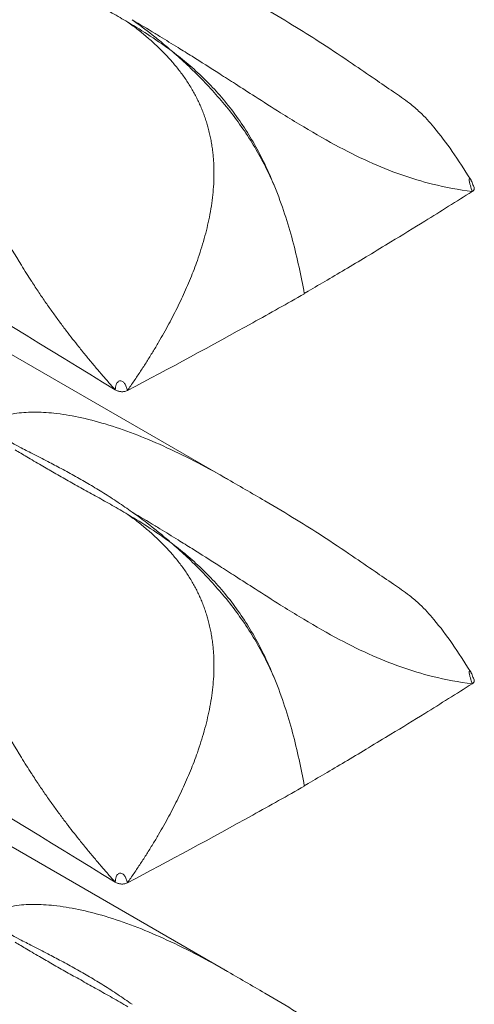
# Model space of a CAD drawing. Units: millimetres. Extents: x 5 to 292, y 5 to 205.
# Drawn here: x 279 to 284, y 73 to 85 of the extents above; entities that cross this region are included whole.
import ezdxf

# ---------------------------------------------------------------- set-up
doc = ezdxf.new("R2010")
doc.units = ezdxf.units.MM

msp = doc.modelspace()

# ---------------------------------------------------------------- linework, layer by layer
at = {"color": 7, "linetype": 'Continuous', "lineweight": 15}
for p, q in [((281.1863, 79.2839), (273.4015, 83.7779)), ((282.1417, 81.593), (282.1893, 81.6218)), ((281.1863, 73.1598), (273.4015, 77.6539)), ((282.1417, 75.469), (282.1893, 75.4977))]:
    msp.add_line(p, q, dxfattribs=at)
for points, knots in [([(269.4922, 86.4436), (269.5499, 86.4124), (269.6077, 86.3813), (269.6655, 86.3502), (273.0304, 84.5372), (276.4103, 82.468), (279.7904, 80.3948)], [-0.0168984, -0.0168984, -0.0168984, -0.0168984, 0, 0, 0, 0.9844501, 0.9844501, 0.9844501, 0.9844501]), ([(279.9469, 84.9693), (279.9145, 84.9884), (279.8499, 85.0264), (279.7537, 85.0815), (279.6587, 85.1352), (279.5652, 85.1876), (279.4731, 85.2389), (279.3826, 85.2894), (279.2938, 85.339), (279.1762, 85.405), (279.0345, 85.4854), (278.8621, 85.5847), (278.7, 85.6797), (278.5924, 85.7438), (278.5444, 85.7724)], [0, 0, 0, 0, 0.0664101, 0.1323443, 0.1977442, 0.2625518, 0.3267266, 0.3902336, 0.4530387, 0.5151101, 0.6413164, 0.7589756, 0.8923735, 1, 1, 1, 1]), ([(284.2087, 83.0137), (284.1347, 83.1312), (283.9926, 83.3571), (283.7831, 83.6341), (283.6058, 83.8303), (283.4335, 83.9781), (283.2391, 84.1114), (283.0067, 84.2688), (282.7055, 84.476), (282.3824, 84.6924), (282.022, 84.9188), (281.6218, 85.1569), (281.327, 85.3269), (281.1645, 85.4205)], [0, 0, 0, 0, 0.10214305, 0.19632577, 0.2598665, 0.30112449, 0.35981859, 0.42943696, 0.51373294, 0.62817298, 0.72762954, 0.84988306, 1, 1, 1, 1]), ([(280.1946, 84.7752), (280.1754, 84.7914), (280.1363, 84.8244), (280.0757, 84.8728), (280.0125, 84.9214), (279.969, 84.9532), (279.9469, 84.9693)], [0, 0, 0, 0, 0.2386813, 0.4846663, 0.7383149, 1, 1, 1, 1]), ([(280.502, 84.6024), (280.4111, 84.6708), (280.3186, 84.7352), (280.1332, 84.8567), (280.04, 84.9141), (279.9469, 84.9693)], [0, 0, 0, 0, 0.5, 0.5, 1, 1, 1, 1]), ([(279.9997, 84.9995), (280.0837, 84.9394), (280.1673, 84.8767), (280.2926, 84.7778), (280.3344, 84.744), (280.4181, 84.6746), (280.4603, 84.6387), (280.502, 84.6024)], [0, 0, 0, 0, 0.5, 0.5, 0.75, 0.75, 1, 1, 1, 1]), ([(280.5403, 84.4256), (280.5256, 84.4431), (280.4961, 84.4784), (280.4501, 84.5298), (280.4024, 84.5805), (280.3529, 84.6304), (280.3018, 84.6795), (280.249, 84.728), (280.2128, 84.7594), (280.1946, 84.7752)], [0, 0, 0, 0, 0.1375553, 0.2767214, 0.4175982, 0.5602791, 0.7048517, 0.8513991, 1, 1, 1, 1]), ([(280.7451, 84.5438), (280.6868, 84.5804), (280.5521, 84.6645), (280.4, 84.758), (280.3058, 84.8154), (280.2855, 84.8277)], [0.552952937, 0.552952937, 0.552952937, 0.552952937, 0.5792125, 0.614278125, 0.623959465, 0.623959465, 0.623959465, 0.623959465]), ([(281.7736, 82.9202), (281.7024, 83.0877), (281.619, 83.2543), (281.4317, 83.5703), (281.3276, 83.7207), (281.1017, 84.0076), (280.9846, 84.1384), (280.8059, 84.3215), (280.7458, 84.3803), (280.6246, 84.494), (280.5638, 84.5489), (280.502, 84.6024)], [0, 0, 0, 0, 0.25, 0.25, 0.5, 0.5, 0.75, 0.75, 0.875, 0.875, 1, 1, 1, 1]), ([(280.502, 84.6024), (280.5348, 84.5774), (280.5681, 84.5515), (280.6335, 84.499), (280.666, 84.4722), (280.7624, 84.39), (280.8255, 84.333), (281.0104, 84.1534), (281.1278, 84.0228), (281.3495, 83.7333), (281.4491, 83.5802), (281.5827, 83.3392), (281.6248, 83.2567), (281.6838, 83.1312), (281.7028, 83.0892), (281.7393, 83.0048), (281.757, 82.9619), (281.7736, 82.9202)], [0, 0, 0, 0, 0.0625, 0.0625, 0.125, 0.125, 0.25, 0.25, 0.5, 0.5, 0.75, 0.75, 0.875, 0.875, 0.9375, 0.9375, 1, 1, 1, 1]), ([(280.7474, 84.1282), (280.735, 84.149), (280.7103, 84.1908), (280.6707, 84.2515), (280.6292, 84.3109), (280.5858, 84.3691), (280.5555, 84.4067), (280.5403, 84.4256)], [0, 0, 0, 0, 0.1978355, 0.3965543, 0.5963656, 0.7974578, 1, 1, 1, 1]), ([(281.8464, 83.8425), (281.7416, 83.9081), (281.6353, 83.9758), (281.4472, 84.0962), (281.3, 84.1908), (281.1539, 84.2844), (281.0894, 84.3256)], [0.39323762, 0.39323762, 0.39323762, 0.39323762, 0.43895, 0.43895, 0.47401562, 0.5021198, 0.5021198, 0.5021198, 0.5021198]), ([(281.0031, 83.3556), (281.0001, 83.3793), (280.9941, 83.4265), (280.9822, 83.4961), (280.9683, 83.5645), (280.9521, 83.6316), (280.9338, 83.6976), (280.9134, 83.7623), (280.8908, 83.826), (280.8662, 83.8885), (280.8396, 83.95), (280.8109, 84.0105), (280.7803, 84.0701), (280.7584, 84.1087), (280.7474, 84.1282)], [0, 0, 0, 0, 0.0847533, 0.1687845, 0.2522356, 0.3352489, 0.4179656, 0.5005254, 0.5830653, 0.6657192, 0.7486168, 0.8318834, 0.9156394, 1, 1, 1, 1]), ([(282.0772, 83.7001), (282.2298, 83.6076), (282.378, 83.5217), (282.6655, 83.3662), (282.805, 83.2965), (283.078, 83.173), (283.2116, 83.1191), (283.4757, 83.026), (283.6062, 82.9867), (283.736, 82.9543)], [0, 0, 0, 0, 0.25, 0.25, 0.5, 0.5, 0.75, 0.75, 1, 1, 1, 1]), ([(281.0182, 83.0888), (281.0181, 83.1115), (281.0177, 83.1566), (281.0148, 83.2237), (281.0102, 83.2901), (281.0055, 83.3338), (281.0031, 83.3556)], [0, 0, 0, 0, 0.2526684, 0.503337, 0.7523339, 1, 1, 1, 1]), ([(280.3296, 80.9877), (280.3513, 81.0254), (280.3946, 81.1002), (280.4567, 81.2135), (280.5163, 81.3268), (280.573, 81.44), (280.6269, 81.5532), (280.6778, 81.6663), (280.7256, 81.7792), (280.7703, 81.892), (280.8308, 82.0564), (280.8997, 82.2725), (280.9546, 82.4997), (280.9869, 82.6818), (281.0047, 82.8195), (281.016, 82.9551), (281.0175, 83.0444), (281.0182, 83.0888)], [0, 0, 0, 0, 0.05817428, 0.11575371, 0.17273344, 0.22910916, 0.28487773, 0.34003782, 0.39459068, 0.44854091, 0.50189727, 0.62859051, 0.75154125, 0.81525107, 0.87776565, 0.93927449, 1, 1, 1, 1]), ([(282.1419, 81.5932), (282.1022, 81.8109), (282.0556, 82.0298), (281.9672, 82.3612), (281.9345, 82.4722), (281.8608, 82.6957), (281.8195, 82.8088), (281.7736, 82.9202)], [0, 0, 0, 0, 0.5, 0.5, 0.75, 0.75, 1, 1, 1, 1]), ([(284.2522, 82.92), (284.2444, 82.9371), (284.2335, 82.9609), (284.221, 82.9921), (284.2143, 83.0067), (284.2112, 83.0123), (284.2096, 83.015)], [0, 0, 0, 0, 0.5720167, 0.80006, 0.9010398, 1, 1, 1, 1]), ([(282.1893, 81.6218), (282.2686, 81.6681), (282.432, 81.7636), (282.6831, 81.9123), (282.9475, 82.0704), (283.2691, 82.265), (283.6998, 82.5291), (284.0345, 82.7392), (284.2304, 82.8622)], [0, 0, 0, 0, 0.1145574, 0.2361486, 0.3647735, 0.5004323, 0.7076749, 1, 1, 1, 1]), ([(278.7471, 81.7475), (278.7266, 81.7795), (278.6845, 81.845), (278.6437, 81.911), (278.6228, 81.9449)], [0, 0, 0, 0, 0.4869287, 1, 1, 1, 1]), ([(278.9271, 81.4792), (278.8981, 81.5213), (278.838, 81.6085), (278.7804, 81.6966), (278.7506, 81.7423)], [0, 0, 0, 0, 0.4819814, 1, 1, 1, 1]), ([(282.1426, 81.5894), (281.9296, 81.4688), (281.2043, 81.0623), (280.4669, 80.6634), (279.9413, 80.3862)], [0.00000007, 0.00000007, 0.00000007, 0.00000007, 0.10466072, 0.35466065, 0.35466065, 0.35466065, 0.35466065]), ([(279.1847, 81.1251), (279.1562, 81.1629), (279.0983, 81.2398), (279.0123, 81.3578), (278.9558, 81.4383), (278.9271, 81.4792)], [0, 0, 0, 0, 0.3230324, 0.656502, 1, 1, 1, 1]), ([(279.3358, 80.9312), (279.3106, 80.963), (279.2595, 81.0273), (279.2099, 81.0922), (279.1847, 81.1251)], [0, 0, 0, 0, 0.4939806, 1, 1, 1, 1]), ([(279.9413, 80.3862), (279.9692, 80.426), (280.0245, 80.5053), (280.1049, 80.6255), (280.1826, 80.7459), (280.2577, 80.8663), (280.3057, 80.9474), (280.3296, 80.9877)], [0, 0, 0, 0, 0.2043661, 0.4065519, 0.6065582, 0.8043782, 1, 1, 1, 1]), ([(279.4313, 80.8131), (279.4153, 80.8327), (279.3832, 80.872), (279.3516, 80.9115), (279.3358, 80.9312)], [0, 0, 0, 0, 0.5000124, 1, 1, 1, 1]), ([(279.7904, 80.3948), (279.7603, 80.4286), (279.6997, 80.4966), (279.6099, 80.6001), (279.52, 80.7057), (279.461, 80.7771), (279.4313, 80.8131)], [0, 0, 0, 0, 0.2451448, 0.4935376, 0.7451759, 1, 1, 1, 1]), ([(279.7904, 80.3948), (279.7909, 80.4057), (279.7919, 80.4274), (279.7994, 80.4574), (279.8111, 80.4805), (279.8237, 80.4959), (279.8408, 80.5069), (279.8679, 80.5091), (279.8962, 80.4895), (279.915, 80.4612), (279.9275, 80.4343), (279.9364, 80.4102), (279.9397, 80.3942), (279.9413, 80.3862)], [0, 0, 0, 0, 0.1266916, 0.2530724, 0.316114, 0.3793807, 0.4413983, 0.503383, 0.6265322, 0.751223, 0.8342549, 0.9173233, 1, 1, 1, 1]), ([(279.7904, 80.3948), (279.7958, 80.3921), (279.8051, 80.3874), (279.8197, 80.381), (279.8353, 80.3764), (279.8471, 80.3744), (279.8533, 80.3734)], [0, 0, 0, 0, 0.2901714, 0.4986749, 0.735626, 1, 1, 1, 1]), ([(279.8533, 80.3734), (279.8585, 80.3728), (279.869, 80.3716), (279.8848, 80.3717), (279.9028, 80.3734), (279.9226, 80.3776), (279.935, 80.3833), (279.9413, 80.3862)], [0, 0, 0, 0, 0.1685119, 0.3336923, 0.4995885, 0.7468292, 1, 1, 1, 1]), ([(269.4922, 80.3195), (269.5499, 80.2884), (269.6077, 80.2573), (269.6655, 80.2261), (273.0304, 78.4132), (276.4103, 76.344), (279.7904, 74.2708)], [-0.0168984, -0.0168984, -0.0168984, -0.0168984, 0, 0, 0, 0.9844501, 0.9844501, 0.9844501, 0.9844501]), ([(281.1858, 79.2832), (281.1704, 79.2924), (281.0347, 79.3735), (280.7688, 79.5147), (280.3972, 79.6963), (280.0281, 79.8505), (279.676, 79.9718), (279.3422, 80.0584), (279.0418, 80.1077), (278.7756, 80.1214), (278.4511, 80.1037), (278.2474, 80.0182), (278.1103, 79.9607)], [0, 0, 0, 0, 0.0158653, 0.1397609, 0.265601, 0.3810275, 0.4936291, 0.5965385, 0.6905563, 0.7706934, 0.8455863, 1, 1, 1, 1]), ([(279.9469, 78.8453), (279.9145, 78.8643), (279.8499, 78.9024), (279.7537, 78.9574), (279.6587, 79.0111), (279.5652, 79.0635), (279.4731, 79.1149), (279.3826, 79.1653), (279.2938, 79.2149), (279.1762, 79.2809), (279.0345, 79.3613), (278.8621, 79.4607), (278.7, 79.5556), (278.5924, 79.6197), (278.5444, 79.6483)], [0, 0, 0, 0, 0.0664101, 0.1323443, 0.1977442, 0.2625518, 0.3267266, 0.3902336, 0.4530387, 0.5151101, 0.6413164, 0.7589756, 0.8923735, 1, 1, 1, 1]), ([(278.6015, 79.6816), (278.6539, 79.6554), (278.7712, 79.5969), (278.944, 79.5081), (279.1239, 79.413), (279.2975, 79.3177), (279.4734, 79.2168), (279.6484, 79.1108), (279.8244, 78.9981), (279.9409, 78.9165), (279.9997, 78.8754)], [0, 0, 0, 0, 0.1076123, 0.2410237, 0.3586744, 0.4848885, 0.6097631, 0.737445, 0.867654, 1, 1, 1, 1]), ([(284.2087, 76.8896), (284.1347, 77.0071), (283.9926, 77.233), (283.7831, 77.51), (283.6058, 77.7062), (283.4335, 77.8541), (283.2391, 77.9874), (283.0067, 78.1447), (282.7055, 78.352), (282.3824, 78.5684), (282.022, 78.7948), (281.6218, 79.0329), (281.327, 79.2028), (281.1645, 79.2965)], [0, 0, 0, 0, 0.102143, 0.1963258, 0.2598665, 0.3011245, 0.3598186, 0.429437, 0.5137329, 0.628173, 0.7276295, 0.8498831, 1, 1, 1, 1]), ([(280.1946, 78.6512), (280.1754, 78.6674), (280.1363, 78.7004), (280.0757, 78.7487), (280.0125, 78.7974), (279.969, 78.8291), (279.9469, 78.8453)], [0, 0, 0, 0, 0.2386813, 0.4846663, 0.7383149, 1, 1, 1, 1]), ([(280.502, 78.4783), (280.4111, 78.5467), (280.3186, 78.6111), (280.1332, 78.7326), (280.04, 78.79), (279.9469, 78.8453)], [0, 0, 0, 0, 0.5, 0.5, 1, 1, 1, 1]), ([(279.9997, 78.8754), (280.0837, 78.8154), (280.1673, 78.7527), (280.2926, 78.6538), (280.3344, 78.62), (280.4181, 78.5505), (280.4603, 78.5147), (280.502, 78.4783)], [0, 0, 0, 0, 0.5, 0.5, 0.75, 0.75, 1, 1, 1, 1]), ([(280.5403, 78.3015), (280.5256, 78.319), (280.4961, 78.3543), (280.4501, 78.4057), (280.4024, 78.4564), (280.3529, 78.5063), (280.3018, 78.5554), (280.249, 78.6039), (280.2128, 78.6353), (280.1946, 78.6512)], [0, 0, 0, 0, 0.1375553, 0.27672143, 0.41759822, 0.56027907, 0.70485173, 0.8513991, 1, 1, 1, 1]), ([(280.7451, 78.4197), (280.6868, 78.4563), (280.5521, 78.5404), (280.4, 78.634), (280.3058, 78.6913), (280.2855, 78.7036)], [0.552952937, 0.552952937, 0.552952937, 0.552952937, 0.5792125, 0.614278125, 0.623959465, 0.623959465, 0.623959465, 0.623959465]), ([(281.7736, 76.7962), (281.7024, 76.9637), (281.619, 77.1303), (281.4317, 77.4462), (281.3276, 77.5967), (281.1017, 77.8836), (280.9846, 78.0144), (280.8059, 78.1974), (280.7458, 78.2562), (280.6246, 78.37), (280.5638, 78.4248), (280.502, 78.4783)], [0, 0, 0, 0, 0.25, 0.25, 0.5, 0.5, 0.75, 0.75, 0.875, 0.875, 1, 1, 1, 1]), ([(280.502, 78.4783), (280.5348, 78.4534), (280.5681, 78.4274), (280.6335, 78.3749), (280.666, 78.3481), (280.7624, 78.266), (280.8255, 78.2089), (281.0104, 78.0294), (281.1278, 77.8987), (281.3495, 77.6092), (281.4491, 77.4562), (281.5827, 77.2152), (281.6248, 77.1327), (281.6838, 77.0071), (281.7028, 76.9651), (281.7393, 76.8807), (281.757, 76.8379), (281.7736, 76.7962)], [0, 0, 0, 0, 0.0625, 0.0625, 0.125, 0.125, 0.25, 0.25, 0.5, 0.5, 0.75, 0.75, 0.875, 0.875, 0.9375, 0.9375, 1, 1, 1, 1]), ([(280.7474, 78.0041), (280.735, 78.0249), (280.7103, 78.0667), (280.6707, 78.1274), (280.6292, 78.1869), (280.5858, 78.2451), (280.5555, 78.2827), (280.5403, 78.3015)], [0, 0, 0, 0, 0.1978355, 0.3965543, 0.5963656, 0.7974578, 1, 1, 1, 1]), ([(281.8464, 77.7184), (281.7416, 77.7841), (281.6353, 77.8518), (281.4472, 77.9721), (281.3, 78.0667), (281.1539, 78.1604), (281.0894, 78.2016)], [0.39323762, 0.39323762, 0.39323762, 0.39323762, 0.43895, 0.43895, 0.47401562, 0.5021198, 0.5021198, 0.5021198, 0.5021198]), ([(281.0031, 77.2315), (281.0001, 77.2552), (280.9941, 77.3024), (280.9822, 77.372), (280.9683, 77.4404), (280.9521, 77.5076), (280.9338, 77.5735), (280.9134, 77.6383), (280.8908, 77.7019), (280.8662, 77.7645), (280.8396, 77.826), (280.8109, 77.8864), (280.7803, 77.946), (280.7584, 77.9847), (280.7474, 78.0041)], [0, 0, 0, 0, 0.08475327, 0.16878449, 0.25223563, 0.33524888, 0.41796558, 0.50052538, 0.58306534, 0.66571922, 0.7486168, 0.83188339, 0.91563937, 1, 1, 1, 1]), ([(282.0772, 77.5761), (282.2298, 77.4836), (282.378, 77.3976), (282.6655, 77.2421), (282.805, 77.1725), (283.078, 77.0489), (283.2116, 76.995), (283.4757, 76.9019), (283.6062, 76.8627), (283.736, 76.8302)], [0, 0, 0, 0, 0.25, 0.25, 0.5, 0.5, 0.75, 0.75, 1, 1, 1, 1]), ([(281.0182, 76.9648), (281.0181, 76.9874), (281.0177, 77.0326), (281.0148, 77.0997), (281.0102, 77.166), (281.0055, 77.2097), (281.0031, 77.2315)], [0, 0, 0, 0, 0.25266841, 0.50333703, 0.75233392, 1, 1, 1, 1]), ([(280.3296, 74.8637), (280.3513, 74.9013), (280.3946, 74.9762), (280.4567, 75.0895), (280.5163, 75.2027), (280.573, 75.316), (280.6269, 75.4292), (280.6778, 75.5422), (280.7256, 75.6552), (280.7703, 75.7679), (280.8308, 75.9323), (280.8997, 76.1484), (280.9546, 76.3757), (280.9869, 76.5578), (281.0047, 76.6954), (281.016, 76.831), (281.0175, 76.9204), (281.0182, 76.9648)], [0, 0, 0, 0, 0.0581743, 0.1157537, 0.1727334, 0.2291092, 0.2848777, 0.3400378, 0.3945907, 0.4485409, 0.5018973, 0.6285905, 0.7515412, 0.8152511, 0.8777657, 0.9392745, 1, 1, 1, 1]), ([(282.1419, 75.4691), (282.1022, 75.6868), (282.0556, 75.9057), (281.9672, 76.2372), (281.9345, 76.3482), (281.8608, 76.5716), (281.8195, 76.6848), (281.7736, 76.7962)], [0, 0, 0, 0, 0.5, 0.5, 0.75, 0.75, 1, 1, 1, 1]), ([(284.2522, 76.796), (284.2444, 76.813), (284.2335, 76.8368), (284.221, 76.8681), (284.2143, 76.8826), (284.2112, 76.8882), (284.2096, 76.891)], [0, 0, 0, 0, 0.5720167, 0.80006, 0.9010398, 1, 1, 1, 1]), ([(282.1893, 75.4977), (282.2686, 75.5441), (282.432, 75.6395), (282.6831, 75.7882), (282.9475, 75.9464), (283.2691, 76.141), (283.6998, 76.405), (284.0345, 76.6152), (284.2304, 76.7382)], [0, 0, 0, 0, 0.1145574, 0.2361486, 0.3647735, 0.5004323, 0.7076749, 1, 1, 1, 1]), ([(278.7471, 75.6235), (278.7266, 75.6554), (278.6845, 75.721), (278.6437, 75.787), (278.6228, 75.8208)], [0, 0, 0, 0, 0.4869287, 1, 1, 1, 1]), ([(278.9271, 75.3552), (278.8981, 75.3972), (278.838, 75.4844), (278.7804, 75.5726), (278.7506, 75.6182)], [0, 0, 0, 0, 0.4819814, 1, 1, 1, 1]), ([(282.1426, 75.4653), (281.9296, 75.3447), (281.2043, 74.9382), (280.4669, 74.5394), (279.9413, 74.2621)], [0.00000007, 0.00000007, 0.00000007, 0.00000007, 0.10466072, 0.35466065, 0.35466065, 0.35466065, 0.35466065]), ([(279.1847, 75.001), (279.1562, 75.0388), (279.0983, 75.1157), (279.0123, 75.2337), (278.9558, 75.3143), (278.9271, 75.3552)], [0, 0, 0, 0, 0.3230324, 0.656502, 1, 1, 1, 1]), ([(279.3358, 74.8072), (279.3106, 74.8389), (279.2595, 74.9032), (279.2099, 74.9682), (279.1847, 75.001)], [0, 0, 0, 0, 0.4939806, 1, 1, 1, 1]), ([(279.9413, 74.2621), (279.9692, 74.302), (280.0245, 74.3812), (280.1049, 74.5015), (280.1826, 74.6218), (280.2577, 74.7423), (280.3057, 74.8234), (280.3296, 74.8637)], [0, 0, 0, 0, 0.2043661, 0.4065519, 0.6065582, 0.8043782, 1, 1, 1, 1]), ([(279.4313, 74.689), (279.4153, 74.7087), (279.3832, 74.7479), (279.3516, 74.7874), (279.3358, 74.8072)], [0, 0, 0, 0, 0.5000124, 1, 1, 1, 1]), ([(279.7904, 74.2708), (279.7603, 74.3046), (279.6997, 74.3725), (279.6099, 74.4761), (279.52, 74.5816), (279.461, 74.6531), (279.4313, 74.689)], [0, 0, 0, 0, 0.2451448, 0.4935376, 0.7451759, 1, 1, 1, 1]), ([(279.7904, 74.2708), (279.7909, 74.2816), (279.7919, 74.3033), (279.7994, 74.3334), (279.8111, 74.3565), (279.8237, 74.3718), (279.8408, 74.3829), (279.8679, 74.3851), (279.8962, 74.3654), (279.915, 74.3372), (279.9275, 74.3102), (279.9364, 74.2862), (279.9397, 74.2701), (279.9413, 74.2621)], [0, 0, 0, 0, 0.1266916, 0.2530724, 0.316114, 0.3793807, 0.4413983, 0.503383, 0.6265322, 0.751223, 0.8342549, 0.9173233, 1, 1, 1, 1]), ([(279.7904, 74.2708), (279.7958, 74.268), (279.8051, 74.2633), (279.8197, 74.257), (279.8353, 74.2524), (279.8471, 74.2504), (279.8533, 74.2493)], [0, 0, 0, 0, 0.2901714, 0.4986749, 0.735626, 1, 1, 1, 1]), ([(279.8533, 74.2493), (279.8585, 74.2487), (279.869, 74.2476), (279.8848, 74.2476), (279.9028, 74.2493), (279.9226, 74.2536), (279.935, 74.2593), (279.9413, 74.2621)], [0, 0, 0, 0, 0.1685119, 0.3336923, 0.4995885, 0.7468292, 1, 1, 1, 1]), ([(269.4922, 74.1954), (269.5499, 74.1643), (269.6077, 74.1332), (269.6655, 74.1021), (273.0304, 72.2891), (276.4103, 70.2199), (279.7904, 68.1467)], [-0.0168984, -0.0168984, -0.0168984, -0.0168984, 0, 0, 0, 0.9844501, 0.9844501, 0.9844501, 0.9844501]), ([(281.1858, 73.1591), (281.1704, 73.1683), (281.0347, 73.2495), (280.7688, 73.3907), (280.3972, 73.5722), (280.0281, 73.7264), (279.676, 73.8478), (279.3422, 73.9344), (279.0418, 73.9836), (278.7756, 73.9974), (278.4511, 73.9797), (278.2474, 73.8942), (278.1103, 73.8366)], [0, 0, 0, 0, 0.0158653, 0.1397609, 0.265601, 0.3810275, 0.4936291, 0.5965385, 0.6905563, 0.7706934, 0.8455863, 1, 1, 1, 1]), ([(279.9469, 72.7212), (279.9145, 72.7403), (279.8499, 72.7783), (279.7537, 72.8334), (279.6587, 72.8871), (279.5652, 72.9395), (279.4731, 72.9908), (279.3826, 73.0413), (279.2938, 73.0909), (279.1762, 73.1569), (279.0345, 73.2372), (278.8621, 73.3366), (278.7, 73.4315), (278.5924, 73.4956), (278.5444, 73.5243)], [0, 0, 0, 0, 0.0664101, 0.1323443, 0.1977442, 0.2625518, 0.3267266, 0.3902336, 0.4530387, 0.5151101, 0.6413164, 0.7589756, 0.8923735, 1, 1, 1, 1]), ([(278.6015, 73.5575), (278.6539, 73.5314), (278.7712, 73.4729), (278.944, 73.3841), (279.1239, 73.2889), (279.2975, 73.1936), (279.4734, 73.0928), (279.6484, 72.9867), (279.8244, 72.874), (279.9409, 72.7925), (279.9997, 72.7514)], [0, 0, 0, 0, 0.1076123, 0.2410237, 0.3586744, 0.4848885, 0.6097631, 0.737445, 0.867654, 1, 1, 1, 1]), ([(284.2087, 70.7655), (284.1347, 70.8831), (283.9926, 71.109), (283.7831, 71.386), (283.6058, 71.5822), (283.4335, 71.73), (283.2391, 71.8633), (283.0067, 72.0207), (282.7055, 72.2279), (282.3824, 72.4443), (282.022, 72.6707), (281.6218, 72.9088), (281.327, 73.0787), (281.1645, 73.1724)], [0, 0, 0, 0, 0.102143, 0.1963258, 0.2598665, 0.3011245, 0.3598186, 0.429437, 0.5137329, 0.628173, 0.7276295, 0.8498831, 1, 1, 1, 1])]:
    msp.add_open_spline(points, degree=3, knots=knots, dxfattribs=at)
for points in [[(279.9997, 84.9995), (280.0933, 84.9437), (280.1885, 84.8866), (280.2855, 84.8277)], [(280.7451, 84.5438), (280.8579, 84.473), (280.9728, 84.4001), (281.0894, 84.3256)], [(281.8464, 83.8425), (281.9242, 83.7937), (282.0012, 83.7462), (282.0772, 83.7001)], [(283.736, 82.9543), (283.9016, 82.9128), (284.066, 82.8824), (284.2304, 82.8622)], [(284.2546, 82.9142), (284.2554, 82.9119), (284.2565, 82.9072), (284.2569, 82.9002), (284.2558, 82.8932), (284.2534, 82.8863), (284.2496, 82.8797), (284.2445, 82.8734), (284.2381, 82.8675), (284.2331, 82.8639), (284.2304, 82.8622)], [(278.6228, 81.9449), (278.5457, 82.0717), (278.4719, 82.1978), (278.403, 82.3218)], [(278.7506, 81.7423), (278.7494, 81.744), (278.7483, 81.7458), (278.7471, 81.7475)], [(278.332, 79.8348), (278.4218, 79.7838), (278.5116, 79.7327), (278.6016, 79.6816)], [(279.9997, 78.8754), (280.0933, 78.8197), (280.1885, 78.7625), (280.2855, 78.7036)], [(280.7451, 78.4197), (280.8579, 78.349), (280.9728, 78.2761), (281.0894, 78.2016)], [(281.8464, 77.7184), (281.9242, 77.6697), (282.0012, 77.6221), (282.0772, 77.5761)], [(283.736, 76.8302), (283.9016, 76.7888), (284.066, 76.7584), (284.2304, 76.7382)], [(284.2546, 76.7901), (284.2554, 76.7878), (284.2565, 76.7832), (284.2569, 76.7761), (284.2558, 76.7691), (284.2534, 76.7622), (284.2496, 76.7556), (284.2445, 76.7493), (284.2381, 76.7434), (284.2331, 76.7398), (284.2304, 76.7382)], [(278.6228, 75.8208), (278.5457, 75.9476), (278.4719, 76.0737), (278.403, 76.1977)], [(278.7506, 75.6182), (278.7494, 75.62), (278.7483, 75.6217), (278.7471, 75.6235)], [(278.332, 73.7107), (278.4218, 73.6597), (278.5116, 73.6087), (278.6016, 73.5575)]]:
    msp.add_open_spline(points, degree=3, dxfattribs=at)
at = {"color": 8, "linetype": 'Continuous', "lineweight": 15}
for points, knots in [([(284.2304, 82.8622), (284.2227, 82.886), (284.2112, 82.9218), (284.1984, 82.9675), (284.1941, 82.9929), (284.1933, 83.0075), (284.1945, 83.0158), (284.1962, 83.0201), (284.1988, 83.0222), (284.2007, 83.0223), (284.202, 83.0219), (284.2025, 83.0217), (284.2051, 83.0205), (284.2073, 83.0169), (284.2091, 83.0139)], [0, 0, 0, 0, 0.3533533, 0.5304625, 0.6273059, 0.7081017, 0.7523214, 0.7972817, 0.838484, 0.886815, 0.8875852, 0.8939098, 0.9114951, 1, 1, 1, 1]), ([(284.2304, 76.7382), (284.2227, 76.762), (284.2112, 76.7977), (284.1984, 76.8435), (284.1941, 76.8689), (284.1933, 76.8834), (284.1945, 76.8917), (284.1962, 76.8961), (284.1988, 76.8981), (284.2007, 76.8983), (284.202, 76.8979), (284.2025, 76.8976), (284.2051, 76.8965), (284.2073, 76.8929), (284.2091, 76.8899)], [0, 0, 0, 0, 0.35335334, 0.53046251, 0.62730589, 0.70810167, 0.75232137, 0.79728174, 0.83848397, 0.88681496, 0.88758522, 0.89390983, 0.91149506, 1, 1, 1, 1])]:
    msp.add_open_spline(points, degree=3, knots=knots, dxfattribs=at)

doc.saveas('drawing.dxf')
